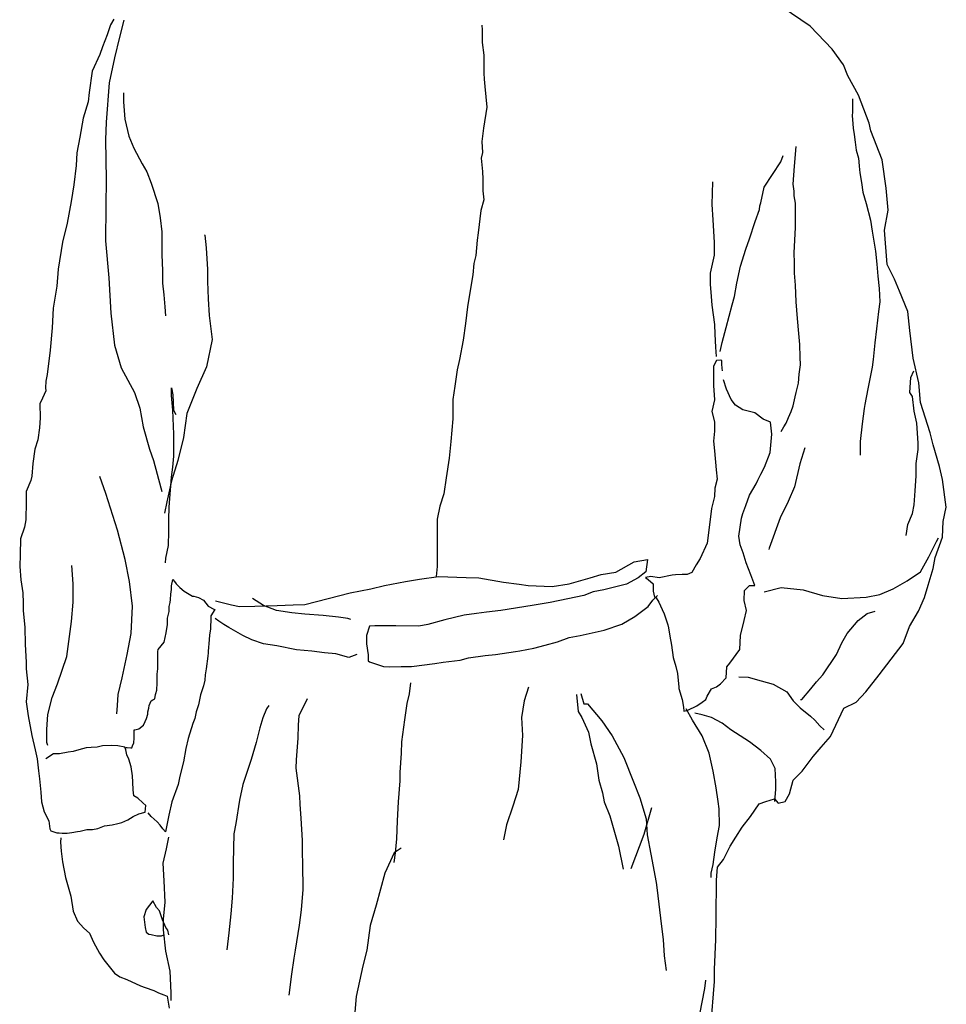
# Model space of a CAD drawing. Units: inches. Extents: x 120134 to 138590, y 51387 to 65229.
# Drawn here: x 125540 to 126156, y 55902 to 56557 of the extents above; entities that cross this region are included whole.
import ezdxf

# ---------------------------------------------------------------- set-up
doc = ezdxf.new("R2010")
doc.units = ezdxf.units.IN
doc.header["$MEASUREMENT"] = 0
doc.layers.get('0').update_dxf_attribs({"color": 2})

# ---------------------------------------------------------------- blocks, each defined once
blk = doc.blocks.new('nguoi13')
for p, q in [((188.97, 1503.61), (170.45, 1516.14)), ((-273.55, 1508.16), (-275.83, 1504.46)), ((-267, 1507.59), (-269.85, 1496.2)), ((-275.83, 1504.46), (-278.11, 1497.91)), ((-29.19, 1504.18), (-28.91, 1501.04)), ((-28.91, 1501.04), (-28.91, 1497.06)), ((203.78, 1488.23), (188.97, 1503.61)), ((-278.11, 1497.91), (-281.24, 1489.94)), ((-269.85, 1496.2), (-273.27, 1482.53)), ((-28.91, 1497.06), (-28.91, 1492.79)), ((-28.91, 1492.79), (-27.77, 1484.24)), ((-281.24, 1489.94), (-282.95, 1484.81)), ((211.18, 1477.98), (203.78, 1488.23)), ((-282.95, 1484.81), (-288.08, 1473.7)), ((-273.27, 1482.53), (-276.68, 1466.01)), ((-27.77, 1484.24), (-27.77, 1481.39)), ((-27.77, 1481.39), (-27.77, 1475.7)), ((-288.08, 1473.7), (-290.07, 1459.46)), ((-27.77, 1475.7), (-27.77, 1472.28)), ((-27.77, 1472.28), (-27.48, 1468.29)), ((214.03, 1470.57), (211.18, 1477.98)), ((-276.68, 1466.01), (-278.68, 1439.81)), ((-27.48, 1468.29), (-27.2, 1463.45)), ((221.15, 1457.75), (214.03, 1470.57)), ((-290.07, 1459.46), (-290.64, 1453.2)), ((-267.29, 1459.18), (-267.29, 1457.19)), ((-27.2, 1463.45), (-25.77, 1449.78)), ((-290.64, 1453.2), (-294.06, 1442.38)), ((-267.29, 1457.19), (-267.29, 1453.2)), ((-267.29, 1453.2), (-266.43, 1441.81)), ((217.16, 1455.19), (217.16, 1453.2)), ((217.16, 1453.2), (217.16, 1450.35)), ((228.27, 1439.24), (221.15, 1457.75)), ((-25.77, 1449.78), (-28.05, 1435.83)), ((217.16, 1446.65), (216.88, 1444.08)), ((217.16, 1450.35), (217.16, 1446.65)), ((-294.06, 1442.38), (-296.34, 1429.84)), ((-278.68, 1439.81), (-279.25, 1428.14)), ((-266.43, 1441.81), (-263.58, 1430.41)), ((216.88, 1444.08), (217.16, 1441.52)), ((217.16, 1441.52), (217.73, 1435.83)), ((229.41, 1434.12), (228.27, 1439.24)), ((-28.05, 1435.83), (-29.19, 1427)), ((217.73, 1435.83), (218.3, 1431.55)), ((236.81, 1414.75), (229.41, 1434.12)), ((-296.34, 1429.84), (-298.33, 1419.31)), ((-279.25, 1428.14), (-278.68, 1401.65)), ((-263.58, 1430.41), (-260.45, 1422.44)), ((-29.19, 1427), (-28.62, 1419.59)), ((218.3, 1431.55), (218.87, 1426.43)), ((218.87, 1426.43), (219.72, 1421.3)), ((-260.45, 1422.44), (-254.75, 1412.19)), ((-28.62, 1419.59), (-29.48, 1415.89)), ((178.71, 1410.48), (179.85, 1423.58)), ((219.72, 1421.3), (221.15, 1415.89)), ((-298.33, 1419.31), (-298.61, 1411.05)), ((-29.48, 1415.89), (-28.62, 1407.06)), ((158.49, 1396.52), (169.6, 1413.33)), ((169.6, 1413.33), (171.02, 1417.6)), ((221.15, 1415.89), (221.43, 1413.33)), ((221.43, 1413.33), (221.72, 1410.48)), ((239.66, 1395.95), (236.81, 1414.75)), ((-298.61, 1411.05), (-300.32, 1398.23)), ((-254.75, 1412.19), (-251.62, 1406.78)), ((-251.62, 1406.78), (-248.77, 1399.37)), ((-28.62, 1407.06), (-28.34, 1401.93)), ((177.86, 1398.52), (178.71, 1410.48)), ((221.72, 1410.48), (222, 1406.21)), ((-278.68, 1401.65), (-278.96, 1383.99)), ((-28.34, 1401.93), (-28.34, 1394.24)), ((124.03, 1385.13), (124.32, 1400.23)), ((222, 1406.21), (223.14, 1399.66)), ((-300.32, 1398.23), (-302.03, 1387.12)), ((-248.77, 1399.37), (-244.5, 1385.7)), ((-28.34, 1394.24), (-27.77, 1388.26)), ((156.21, 1386.27), (158.49, 1396.52)), ((178.43, 1393.96), (177.86, 1398.52)), ((178.43, 1390.83), (178.43, 1393.96)), ((223.14, 1399.66), (224, 1393.39)), ((240.8, 1381.43), (239.66, 1395.95)), ((-302.03, 1387.12), (-304.59, 1372.6)), ((-27.77, 1388.26), (-29.76, 1381.14)), ((179.28, 1385.98), (178.43, 1390.83)), ((224, 1393.39), (226.27, 1385.7)), ((-278.96, 1383.99), (-279.25, 1360.92)), ((-244.5, 1385.7), (-242.79, 1376.3)), ((-29.76, 1381.14), (-31.47, 1366.33)), ((124.6, 1374.88), (124.03, 1385.13)), ((152.51, 1373.74), (155.36, 1381.71)), ((155.36, 1381.71), (155.64, 1384.28)), ((155.64, 1384.28), (156.21, 1386.27)), ((179.28, 1383.14), (179.28, 1385.98)), ((179.28, 1369.75), (179.28, 1383.14)), ((226.27, 1385.7), (229.12, 1374.59)), ((238.52, 1368.04), (240.8, 1381.43)), ((-242.79, 1376.3), (-241.65, 1366.9)), ((125.46, 1359.78), (124.6, 1374.88)), ((229.12, 1374.59), (230.26, 1367.47)), ((-304.59, 1372.6), (-307.73, 1360.07)), ((148.81, 1362.35), (152.51, 1373.74)), ((178.43, 1352.95), (179.28, 1369.75)), ((230.26, 1367.47), (232.54, 1354.09)), ((240.23, 1345.26), (238.52, 1368.04)), ((-279.25, 1360.92), (-276.97, 1336.43)), ((-241.65, 1366.9), (-241.65, 1359.5)), ((-213.46, 1364.91), (-213.17, 1364.62)), ((-213.17, 1364.62), (-212.32, 1356.37)), ((-32.32, 1361.49), (-33.18, 1351.24)), ((-31.47, 1366.33), (-32.32, 1361.49)), ((146.25, 1355.51), (148.81, 1362.35)), ((-307.73, 1360.07), (-310.58, 1342.13)), ((-241.65, 1359.5), (-241.65, 1351.81)), ((-212.32, 1356.37), (-211.46, 1341.84)), ((125.46, 1351.52), (125.46, 1359.78)), ((142.83, 1344.12), (146.25, 1355.51)), ((-241.65, 1351.81), (-241.37, 1340.99)), ((-33.18, 1351.24), (-34.32, 1345.83)), ((122.89, 1339.56), (125.46, 1351.52)), ((178.71, 1346.4), (178.43, 1352.95)), ((232.54, 1354.09), (233.39, 1345.54)), ((-310.58, 1342.13), (-311.43, 1330.73)), ((-211.46, 1341.84), (-211.46, 1333.87)), ((-34.32, 1345.83), (-35.17, 1338.42)), ((140.26, 1332.73), (142.83, 1344.12)), ((178.71, 1339.56), (178.71, 1346.4)), ((233.39, 1345.54), (233.96, 1337.57)), ((245.07, 1335.58), (240.23, 1345.26)), ((-276.97, 1336.43), (-275.55, 1312.79)), ((-241.37, 1340.99), (-241.37, 1332.73)), ((-35.17, 1338.42), (-36.88, 1327.89)), ((122.89, 1332.16), (122.89, 1339.56)), ((179.28, 1331.59), (178.71, 1339.56)), ((233.96, 1337.57), (234.82, 1329.31)), ((248.49, 1327.6), (245.07, 1335.58)), ((-311.43, 1330.73), (-313.99, 1316.21)), ((-241.37, 1332.73), (-240.51, 1325.04)), ((-211.46, 1333.87), (-210.9, 1322.47)), ((123.46, 1323.9), (122.89, 1332.16)), ((138.84, 1323.9), (140.26, 1332.73)), ((179.85, 1320.48), (179.28, 1331.59)), ((234.82, 1329.31), (235.39, 1320.48)), ((-240.51, 1325.04), (-239.66, 1317.06)), ((-210.9, 1322.47), (-210.33, 1311.37)), ((-36.88, 1327.89), (-38.59, 1317.06)), ((124.03, 1318.2), (123.46, 1323.9)), ((137.13, 1318.49), (138.84, 1323.9)), ((253.9, 1313.93), (248.49, 1327.6)), ((-313.99, 1316.21), (-314.56, 1303.11)), ((-239.66, 1317.06), (-239.38, 1311.08)), ((-38.59, 1317.06), (-40.01, 1305.96)), ((125.74, 1305.39), (124.03, 1318.2)), ((133.14, 1303.39), (137.13, 1318.49)), ((180.71, 1309.37), (179.85, 1320.48)), ((235.39, 1320.48), (234.53, 1313.93)), ((-275.55, 1312.79), (-273.27, 1291.72)), ((-210.33, 1311.37), (-208.33, 1295.42)), ((181.56, 1299.41), (180.71, 1309.37)), ((234.53, 1313.93), (233.11, 1302.54)), ((255.32, 1301.4), (253.9, 1313.93)), ((-314.56, 1303.11), (-315.99, 1288.3)), ((-40.01, 1305.96), (-41.44, 1294.85)), ((126.02, 1298.84), (125.74, 1305.39)), ((130.58, 1293.42), (133.14, 1303.39)), ((233.11, 1302.54), (231.97, 1293.14)), ((-208.33, 1295.42), (-212.03, 1277.19)), ((126.31, 1290.29), (126.02, 1298.84)), ((182.13, 1292), (181.56, 1299.41)), ((257.6, 1282.89), (255.32, 1301.4)), ((-273.27, 1291.72), (-268.71, 1276.62)), ((-41.44, 1294.85), (-44, 1282.03)), ((126.88, 1284.03), (126.31, 1290.29)), ((129.16, 1287.44), (130.58, 1293.42)), ((182.42, 1283.74), (182.13, 1292)), ((231.97, 1293.14), (230.83, 1282.03)), ((-315.99, 1288.3), (-317.98, 1272.06)), ((182.7, 1278.62), (182.42, 1283.74)), ((261.31, 1266.65), (257.6, 1282.89)), ((-268.71, 1276.62), (-259.88, 1260.1)), ((-212.03, 1277.19), (-218.58, 1262.95)), ((-44, 1282.03), (-45.43, 1275.2)), ((126.88, 1281.46), (124.89, 1277.76)), ((124.89, 1277.76), (124.89, 1274.63)), ((129.16, 1281.75), (126.88, 1281.46)), ((130.3, 1281.46), (129.16, 1281.75)), ((130.3, 1278.9), (130.3, 1281.46)), ((130.58, 1276.34), (130.3, 1278.9)), ((130.87, 1274.63), (130.58, 1276.34)), ((181.85, 1272.35), (182.7, 1278.62)), ((230.26, 1276.91), (227.41, 1262.67)), ((230.83, 1282.03), (230.26, 1276.91)), ((-317.98, 1272.06), (-318.83, 1267.79)), ((-45.43, 1275.2), (-47.13, 1264.38)), ((124.89, 1274.63), (124.89, 1271.21)), ((124.89, 1271.21), (124.89, 1267.51)), ((181.28, 1266.37), (181.85, 1272.35)), ((255.32, 1260.1), (255.89, 1270.07)), ((255.89, 1270.07), (257.89, 1274.63)), ((-318.83, 1267.79), (-319.12, 1263.24)), ((-319.12, 1263.24), (-318.83, 1261.24)), ((-235.39, 1258.11), (-235.39, 1263.24)), ((-235.39, 1263.24), (-234.53, 1258.68)), ((-218.58, 1262.95), (-225.14, 1246.15)), ((-47.13, 1264.38), (-48.27, 1255.55)), ((124.89, 1267.51), (124.89, 1264.94)), ((124.89, 1264.94), (125.46, 1255.26)), ((133.43, 1262.38), (131.44, 1268.65)), ((179.85, 1260.1), (181.28, 1266.37)), ((227.41, 1262.67), (225.42, 1252.13)), ((262.44, 1253.55), (261.31, 1266.65)), ((-321.11, 1256.4), (-322.82, 1252.7)), ((-318.83, 1261.24), (-321.11, 1256.4)), ((-259.88, 1260.1), (-256.46, 1249.85)), ((-234.53, 1248.43), (-235.39, 1258.11)), ((-234.53, 1258.68), (-233.96, 1248.43)), ((136.56, 1255.55), (133.43, 1262.38)), ((177.86, 1251.27), (179, 1257.26)), ((179, 1257.26), (179.85, 1260.1)), ((257.03, 1257.54), (255.32, 1260.1)), ((258.17, 1247.86), (257.03, 1257.54)), ((-322.82, 1252.7), (-322.54, 1243.3)), ((-256.46, 1249.85), (-254.19, 1237.32)), ((-48.27, 1255.55), (-48.27, 1242.73)), ((125.46, 1255.26), (123.75, 1247.57)), ((139.41, 1251.84), (136.56, 1255.55)), ((144.25, 1248.71), (139.41, 1251.84)), ((176.43, 1247.57), (177.86, 1251.27)), ((224.85, 1249.57), (223.71, 1239.31)), ((225.42, 1252.13), (224.85, 1249.57)), ((268.71, 1233.33), (262.44, 1253.55)), ((-322.54, 1243.3), (-323.11, 1236.75)), ((-233.68, 1232.48), (-234.53, 1248.43)), ((-233.96, 1248.43), (-232.54, 1245.58)), ((-225.14, 1246.15), (-227.41, 1230.2)), ((123.75, 1247.57), (125.46, 1240.74)), ((152.23, 1246.72), (144.25, 1248.71)), ((157.92, 1242.45), (152.23, 1246.72)), ((173.02, 1239.88), (174.73, 1243.58)), ((174.73, 1243.58), (176.43, 1247.57)), ((259.88, 1239.88), (258.17, 1247.86)), ((-323.11, 1236.75), (-324.25, 1228.77)), ((-254.19, 1237.32), (-249.91, 1222.51)), ((-48.27, 1242.73), (-49.7, 1227.64)), ((125.46, 1240.74), (125.46, 1234.47)), ((162.76, 1240.45), (157.92, 1242.45)), ((163.62, 1232.48), (162.76, 1240.45)), ((169.88, 1234.19), (171.59, 1237.32)), ((171.59, 1237.32), (173.02, 1239.88)), ((223.71, 1239.31), (222.29, 1227.64)), ((260.74, 1226.5), (259.88, 1239.88)), ((-233.68, 1217.95), (-233.68, 1232.48)), ((-227.41, 1230.2), (-231.12, 1215.1)), ((125.46, 1234.47), (124.89, 1227.92)), ((162.48, 1220.23), (163.62, 1232.48)), ((270.7, 1225.36), (268.71, 1233.33)), ((-324.25, 1228.77), (-326.24, 1222.51)), ((-49.7, 1227.64), (-50.84, 1216.53)), ((124.89, 1227.92), (125.46, 1221.37)), ((185.55, 1223.36), (182.13, 1212.83)), ((222.29, 1227.64), (222.29, 1218.52)), ((260.74, 1222.22), (260.74, 1226.5)), ((274.98, 1211.12), (270.7, 1225.36)), ((-326.24, 1222.51), (-327.38, 1213.11)), ((-249.91, 1222.51), (-247.35, 1215.1)), ((-234.53, 1210.55), (-233.68, 1217.95)), ((125.46, 1221.37), (126.59, 1208.84)), ((158.78, 1210.55), (162.48, 1220.23)), ((259.6, 1213.11), (260.74, 1222.22)), ((-327.38, 1213.11), (-328.23, 1204.57)), ((-247.35, 1215.1), (-242.51, 1196.88)), ((-231.12, 1215.1), (-235.39, 1201.43)), ((-235.39, 1204), (-234.53, 1210.55)), ((-50.84, 1216.53), (-52.83, 1203.43)), ((156.21, 1205.99), (158.78, 1210.55)), ((182.13, 1212.83), (178.71, 1197.45)), ((259.6, 1204.85), (259.6, 1213.11)), ((276.97, 1202.29), (274.98, 1211.12)), ((-328.23, 1204.57), (-328.8, 1201.72)), ((-278.96, 1193.17), (-282.95, 1204.28)), ((-236.81, 1184.06), (-235.39, 1204)), ((126.59, 1208.84), (127.16, 1202.57)), ((154.22, 1202), (156.21, 1205.99)), ((258.74, 1194.88), (259.6, 1204.85)), ((-328.8, 1201.72), (-331.94, 1194.31)), ((-235.39, 1201.43), (-238.52, 1187.48)), ((-52.83, 1203.43), (-54.25, 1192.89)), ((127.16, 1202.57), (125.74, 1196.59)), ((148.81, 1192.04), (153.08, 1199.44)), ((153.08, 1199.44), (154.22, 1202)), ((178.71, 1197.45), (174.44, 1187.76)), ((279.53, 1184.06), (276.97, 1202.29)), ((-331.94, 1194.31), (-331.94, 1187.48)), ((-271.27, 1168.68), (-278.96, 1193.17)), ((-242.51, 1196.88), (-241.65, 1194.31)), ((-54.25, 1192.89), (-57.1, 1184.63)), ((125.46, 1191.18), (123.46, 1183.21)), ((125.74, 1196.59), (125.46, 1191.18)), ((146.25, 1185.2), (148.81, 1192.04)), ((258.17, 1185.48), (258.74, 1194.88)), ((-331.94, 1187.48), (-332.22, 1175.52)), ((-238.52, 1187.48), (-239.94, 1180.07)), ((-57.1, 1184.63), (-58.81, 1176.09)), ((144.25, 1179.79), (146.25, 1185.2)), ((174.44, 1187.76), (169.03, 1176.94)), ((257.03, 1179.79), (258.17, 1185.48)), ((-237.1, 1175.8), (-236.81, 1184.06)), ((123.46, 1183.21), (121.75, 1168.68)), ((143.4, 1176.66), (144.25, 1179.79)), ((253.9, 1172.38), (257.03, 1179.79)), ((277.54, 1174.38), (279.53, 1184.06)), ((-332.22, 1175.52), (-333.07, 1170.68)), ((-237.1, 1167.83), (-237.1, 1175.8)), ((-58.81, 1176.09), (-58.81, 1168.68)), ((141.69, 1164.69), (143.4, 1176.66)), ((169.03, 1176.94), (161.91, 1156.72)), ((252.76, 1165.26), (253.9, 1172.38)), ((276.97, 1164.12), (277.54, 1174.38)), ((-333.07, 1170.68), (-335.64, 1162.99)), ((-266.15, 1149.32), (-271.27, 1168.68)), ((-237.38, 1158.43), (-237.1, 1167.83)), ((-58.81, 1168.68), (-58.81, 1155.87)), ((121.75, 1168.68), (120.61, 1160.14)), ((142.54, 1159), (141.69, 1164.69)), ((-335.64, 1162.99), (-335.92, 1152.45)), ((-239.09, 1150.17), (-237.38, 1158.43)), ((120.61, 1160.14), (116.06, 1149.89)), ((144.54, 1153.59), (142.54, 1159)), ((267.86, 1151.02), (272.98, 1161.28)), ((272.13, 1150.45), (276.97, 1164.12)), ((272.98, 1161.28), (274.41, 1163.56)), ((-335.92, 1152.45), (-336.21, 1144.47)), ((-58.81, 1155.87), (-58.81, 1144.47)), ((146.53, 1147.04), (144.54, 1153.59)), ((161.91, 1156.72), (161.62, 1155.87)), ((-300.61, 1133.08), (-301.46, 1145.33)), ((-263.3, 1134.51), (-266.15, 1149.32)), ((-239.38, 1147.04), (-239.09, 1150.17)), ((59.95, 1140.77), (72.2, 1147.61)), ((72.2, 1147.61), (81.03, 1149.32)), ((81.03, 1149.32), (79.89, 1141.06)), ((113.21, 1145.61), (110.36, 1140.49)), ((116.06, 1149.89), (113.21, 1145.61)), ((149.66, 1139.06), (146.53, 1147.04)), ((262.44, 1141.06), (267.86, 1151.02)), ((270.7, 1143.33), (272.13, 1150.45)), ((-336.21, 1144.47), (-335.35, 1135.65)), ((-58.81, 1144.47), (-59.38, 1137.92)), ((42.86, 1137.07), (50.27, 1139.35)), ((50.27, 1139.35), (59.95, 1140.77)), ((79.89, 1141.06), (74.76, 1137.07)), ((97.26, 1138.78), (88.72, 1137.07)), ((99.54, 1139.06), (97.26, 1138.78)), ((104.09, 1139.35), (99.54, 1139.06)), ((107.23, 1139.35), (104.09, 1139.35)), ((108.94, 1139.92), (107.23, 1139.35)), ((110.36, 1140.49), (108.94, 1139.92)), ((152.23, 1131.94), (149.66, 1139.06)), ((253.62, 1135.08), (262.44, 1141.06)), ((267.57, 1132.23), (270.7, 1143.33)), ((-335.35, 1135.65), (-334.21, 1127.1)), ((-300.61, 1120.83), (-300.61, 1133.08)), ((-261.3, 1118.27), (-263.3, 1134.51)), ((-235.39, 1131.66), (-234.53, 1135.93)), ((-234.53, 1135.93), (-233.39, 1134.51)), ((-233.39, 1134.51), (-232.26, 1133.08)), ((-232.26, 1133.08), (-229.69, 1130.52)), ((-102.96, 1129.66), (-93.84, 1131.94)), ((-93.84, 1131.94), (-79.89, 1134.51)), ((-79.89, 1134.51), (-70.49, 1136.21)), ((-70.49, 1136.21), (-57.96, 1137.92)), ((-57.96, 1137.92), (-39.45, 1137.35)), ((-39.45, 1137.35), (-31.19, 1137.07)), ((-31.19, 1137.07), (-14.67, 1134.22)), ((-14.67, 1134.22), (-4.41, 1132.8)), ((-4.41, 1132.8), (1.57, 1131.94)), ((1.57, 1131.94), (17.52, 1131.37)), ((17.52, 1131.37), (28.91, 1133.08)), ((28.91, 1133.08), (42.86, 1137.07)), ((67.07, 1132.8), (59.1, 1130.8)), ((74.76, 1137.07), (67.07, 1132.8)), ((83.3, 1137.92), (79.6, 1137.35)), ((79.6, 1137.35), (81.31, 1135.93)), ((81.31, 1135.93), (84.73, 1133.08)), ((88.72, 1137.07), (83.3, 1137.92)), ((84.73, 1133.08), (84.73, 1128.24)), ((145.39, 1128.52), (148.81, 1131.94)), ((148.81, 1131.94), (152.23, 1131.94)), ((244.22, 1129.66), (253.62, 1135.08)), ((265.01, 1123.97), (267.57, 1132.23)), ((-334.21, 1127.1), (-333.93, 1120.27)), ((-235.96, 1122.54), (-235.67, 1126.25)), ((-235.67, 1126.25), (-235.39, 1129.38)), ((-235.39, 1129.38), (-235.39, 1131.66)), ((-229.69, 1130.52), (-226.84, 1128.24)), ((-226.84, 1128.24), (-221.43, 1124.82)), ((-131.15, 1123.4), (-116.63, 1127.1)), ((-116.63, 1127.1), (-102.96, 1129.66)), ((38.59, 1125.39), (28.05, 1123.11)), ((44.86, 1127.67), (38.59, 1125.39)), ((51.98, 1129.09), (44.86, 1127.67)), ((59.1, 1130.8), (51.98, 1129.09)), ((84.44, 1122.26), (87.58, 1125.39)), ((84.73, 1128.24), (85.58, 1124.25)), ((145.11, 1121.97), (145.39, 1128.52)), ((158.49, 1127.67), (169.88, 1130.52)), ((169.88, 1130.52), (184.41, 1129.09)), ((184.41, 1129.09), (197.22, 1125.39)), ((197.22, 1125.39), (210.04, 1123.4)), ((226.27, 1124.25), (235.39, 1125.96)), ((235.39, 1125.96), (244.22, 1129.66)), ((-333.93, 1120.27), (-333.93, 1115.14)), ((-301.75, 1108.02), (-300.61, 1120.83)), ((-236.81, 1117.99), (-236.24, 1120.55)), ((-236.24, 1120.55), (-235.96, 1122.54)), ((-221.43, 1124.82), (-220.58, 1124.82)), ((-220.58, 1124.82), (-217.45, 1123.97)), ((-217.45, 1123.97), (-214.03, 1122.26)), ((-214.03, 1122.26), (-210.9, 1118.27)), ((-206.05, 1121.69), (-195.52, 1119.13)), ((-195.52, 1119.13), (-190.1, 1117.99)), ((-174.16, 1118.56), (-181.56, 1123.4)), ((-165.04, 1118.56), (-154.5, 1119.13)), ((-154.5, 1119.13), (-146.82, 1119.41)), ((-146.82, 1119.41), (-131.15, 1123.4)), ((16.38, 1120.55), (4.41, 1118.56)), ((28.05, 1123.11), (16.38, 1120.55)), ((81.31, 1117.99), (84.44, 1122.26)), ((85.58, 1124.25), (86.72, 1123.68)), ((86.72, 1123.68), (88.43, 1120.83)), ((88.43, 1120.83), (90.71, 1115.99)), ((146.82, 1115.42), (145.11, 1121.97)), ((210.04, 1123.4), (226.27, 1124.25)), ((261.02, 1114.85), (265.01, 1123.97)), ((-333.93, 1115.14), (-332.79, 1104.32)), ((-262.16, 1100.04), (-261.3, 1118.27)), ((-237.95, 1110.3), (-236.81, 1114.57)), ((-236.81, 1114.57), (-236.81, 1117.99)), ((-210.9, 1118.27), (-207.19, 1116.28)), ((-206.62, 1115.99), (-209.19, 1111.72)), ((-207.19, 1116.28), (-206.62, 1115.99)), ((-190.1, 1117.99), (-179.85, 1118.27)), ((-179.85, 1118.27), (-165.04, 1118.56)), ((-165.61, 1115.42), (-174.16, 1118.56)), ((-155.36, 1113.71), (-165.61, 1115.42)), ((-146.82, 1112.86), (-155.36, 1113.71)), ((-134.57, 1112.01), (-146.82, 1112.86)), ((-40.87, 1112.29), (-53.68, 1109.16)), ((-32.61, 1113.43), (-40.87, 1112.29)), ((-26.06, 1114.28), (-32.61, 1113.43)), ((-16.38, 1115.42), (-26.06, 1114.28)), ((4.41, 1118.56), (-16.38, 1115.42)), ((72.48, 1111.44), (81.31, 1117.99)), ((90.71, 1115.99), (92.13, 1113.15)), ((92.13, 1113.15), (94.41, 1105.74)), ((145.11, 1108.59), (146.82, 1115.42)), ((220.86, 1108.59), (226.84, 1113.43)), ((226.84, 1113.43), (232.26, 1114.85)), ((255.04, 1104.6), (261.02, 1114.85)), ((-304.88, 1084.67), (-301.75, 1108.02)), ((-238.81, 1100.61), (-237.95, 1106.03)), ((-237.95, 1106.03), (-237.95, 1110.3)), ((-209.19, 1108.3), (-209.47, 1105.46)), ((-209.19, 1111.72), (-209.19, 1108.3)), ((-203.78, 1108.3), (-206.34, 1110.01)), ((-200.64, 1106.03), (-203.78, 1108.3)), ((-197.22, 1104.03), (-200.64, 1106.03)), ((-124.32, 1110.87), (-134.57, 1112.01)), ((-118.05, 1110.01), (-124.32, 1110.87)), ((-116.06, 1109.44), (-118.05, 1110.01)), ((-65.08, 1106.03), (-71.06, 1104.89)), ((-53.68, 1109.16), (-65.08, 1106.03)), ((52.26, 1102.32), (63.94, 1106.31)), ((63.94, 1106.31), (72.48, 1111.44)), ((94.41, 1105.74), (94.98, 1103.75)), ((142.83, 1098.62), (145.11, 1108.59)), ((213.74, 1100.04), (220.86, 1108.59)), ((-332.79, 1104.32), (-332.51, 1092.64)), ((-264.72, 1086.09), (-262.16, 1100.04)), ((-240.23, 1094.35), (-238.81, 1100.61)), ((-210.04, 1099.19), (-210.33, 1095.77)), ((-209.47, 1102.89), (-210.04, 1099.19)), ((-209.47, 1105.46), (-209.47, 1102.89)), ((-187.83, 1098.62), (-197.22, 1104.03)), ((-103.81, 1104.89), (-105.8, 1098.62)), ((-100.11, 1105.17), (-103.81, 1104.89)), ((-98.4, 1105.17), (-100.11, 1105.17)), ((-86.15, 1105.17), (-98.4, 1105.17)), ((-71.06, 1104.89), (-86.15, 1105.17)), ((36.31, 1098.62), (52.26, 1102.32)), ((94.98, 1103.75), (95.84, 1098.34)), ((210.04, 1093.78), (213.74, 1100.04)), ((250.77, 1093.49), (255.04, 1104.6)), ((-332.51, 1092.64), (-331.94, 1080.96)), ((-244.22, 1089.51), (-240.23, 1094.35)), ((-210.33, 1095.77), (-210.9, 1088.37)), ((-181.85, 1095.77), (-187.83, 1098.62)), ((-174.16, 1093.21), (-181.85, 1095.77)), ((-165.33, 1091.79), (-174.16, 1093.21)), ((-105.8, 1098.62), (-105.8, 1093.21)), ((-105.8, 1093.21), (-104.66, 1085.8)), ((12.96, 1092.35), (21.22, 1094.63)), ((21.22, 1094.63), (28.91, 1097.48)), ((28.91, 1097.48), (36.31, 1098.62)), ((95.84, 1098.34), (96.97, 1092.35)), ((142.26, 1089.51), (142.83, 1098.62)), ((206.62, 1086.09), (210.04, 1093.78)), ((234.82, 1072.7), (250.77, 1093.49)), ((-268.14, 1070.71), (-264.72, 1086.09)), ((-244.5, 1088.08), (-244.22, 1089.51)), ((-244.5, 1086.37), (-244.5, 1088.08)), ((-244.5, 1081.82), (-244.5, 1086.37)), ((-210.9, 1087.23), (-211.18, 1084.95)), ((-210.9, 1088.37), (-210.9, 1087.23)), ((-152.23, 1089.22), (-165.33, 1091.79)), ((-141.97, 1088.37), (-152.23, 1089.22)), ((-133.71, 1087.23), (-141.97, 1088.37)), ((-126.02, 1086.66), (-133.71, 1087.23)), ((-117.48, 1084.1), (-126.02, 1086.66)), ((-112.07, 1086.09), (-117.48, 1084.1)), ((-26.91, 1085.52), (-20.08, 1086.09)), ((-20.08, 1086.09), (-6.69, 1088.08)), ((-6.69, 1088.08), (-3.84, 1088.65)), ((-3.84, 1088.65), (5.55, 1090.36)), ((5.55, 1090.36), (12.96, 1092.35)), ((96.97, 1092.35), (98.11, 1084.1)), ((135.71, 1080.39), (142.26, 1089.51)), ((197.51, 1072.7), (206.62, 1086.09)), ((-331.94, 1080.96), (-331.94, 1076.69)), ((-311.15, 1066.72), (-304.88, 1084.67)), ((-244.5, 1079.82), (-244.5, 1081.82)), ((-244.5, 1076.69), (-244.5, 1079.82)), ((-211.18, 1084.95), (-212.32, 1076.69)), ((-104.66, 1085.8), (-104.66, 1081.82)), ((-104.66, 1081.82), (-103.81, 1081.25)), ((-103.81, 1081.25), (-94.41, 1078.11)), ((-75.9, 1078.11), (-60.24, 1080.11)), ((-60.24, 1080.11), (-54.82, 1080.96)), ((-54.82, 1080.96), (-43.43, 1082.39)), ((-43.43, 1082.39), (-38.02, 1083.81)), ((-38.02, 1083.81), (-26.91, 1085.52)), ((98.11, 1084.1), (99.82, 1078.11)), ((133.71, 1077.83), (135.71, 1080.39)), ((-331.94, 1076.69), (-330.8, 1066.15)), ((-244.79, 1072.99), (-244.5, 1076.69)), ((-244.79, 1068.15), (-244.79, 1072.99)), ((-212.32, 1076.69), (-212.89, 1072.7)), ((-94.41, 1078.11), (-90.71, 1077.83)), ((-90.71, 1077.83), (-82.73, 1078.11)), ((-82.73, 1078.11), (-75.9, 1078.11)), ((99.82, 1078.11), (100.96, 1073.56)), ((100.96, 1073.56), (101.82, 1064.44)), ((133.14, 1070.71), (133.71, 1077.83)), ((-314.56, 1057.61), (-311.15, 1066.72)), ((-270.7, 1059.6), (-268.14, 1070.71)), ((-245.07, 1062.45), (-244.79, 1067.29)), ((-244.79, 1067.29), (-244.79, 1068.15)), ((-213.17, 1069), (-214.03, 1065.3)), ((-212.89, 1072.7), (-213.17, 1069)), ((-76.47, 1067.29), (-77.32, 1059.89)), ((126.88, 1064.73), (129.44, 1066.72)), ((129.44, 1066.72), (133.14, 1070.71)), ((141.69, 1071.28), (147.95, 1071)), ((147.95, 1071), (156.5, 1068.72)), ((156.5, 1068.72), (164.47, 1066.44)), ((164.47, 1066.44), (173.59, 1061.31)), ((189.54, 1063.31), (193.24, 1067.86)), ((193.24, 1067.86), (197.51, 1072.7)), ((225.99, 1061.31), (234.82, 1072.7)), ((-330.8, 1066.15), (-331.94, 1054.76)), ((-245.93, 1059.6), (-245.64, 1060.17)), ((-245.64, 1060.17), (-245.07, 1062.45)), ((-214.03, 1065.3), (-216.02, 1059.32)), ((-77.32, 1059.89), (-79.03, 1053.62)), ((1.85, 1064.44), (-1, 1055.33)), ((36.6, 1060.17), (38.59, 1053.34)), ((101.82, 1064.44), (101.82, 1063.59)), ((101.82, 1063.59), (104.09, 1056.19)), ((120.61, 1058.46), (123.46, 1063.31)), ((123.46, 1063.31), (126.88, 1064.73)), ((173.59, 1061.31), (177.86, 1055.33)), ((183.55, 1056.19), (189.54, 1063.31)), ((219.72, 1054.48), (225.99, 1061.31)), ((-331.94, 1054.76), (-330.51, 1045.36)), ((-317.41, 1046.22), (-314.56, 1057.61)), ((-271.27, 1052.2), (-270.7, 1059.6)), ((-250.2, 1052.2), (-248.77, 1055.33)), ((-248.77, 1055.33), (-247.63, 1055.9)), ((-247.63, 1055.9), (-246.5, 1056.75)), ((-246.5, 1056.75), (-245.93, 1059.6)), ((-216.02, 1059.32), (-217.45, 1052.77)), ((-145.11, 1056.75), (-150.8, 1045.36)), ((-79.03, 1053.62), (-80.46, 1042.8)), ((-1, 1055.33), (-2.71, 1044.22)), ((33.75, 1059.6), (34.89, 1048.21)), ((38.59, 1053.34), (41.15, 1053.34)), ((41.15, 1053.34), (50.55, 1041.94)), ((104.09, 1056.19), (104.95, 1051.06)), ((113.78, 1051.91), (117.2, 1054.48)), ((117.2, 1054.48), (119.76, 1056.19)), ((119.76, 1056.19), (120.61, 1058.46)), ((177.86, 1055.33), (182.42, 1050.77)), ((182.7, 1056.19), (183.55, 1056.19)), ((211.46, 1050.49), (219.72, 1054.48)), ((-271.56, 1046.79), (-271.27, 1052.2)), ((-251.05, 1047.93), (-250.48, 1050.49)), ((-251.05, 1046.5), (-251.05, 1047.93)), ((-250.48, 1050.49), (-250.2, 1052.2)), ((-218.87, 1047.93), (-219.72, 1043.65)), ((-217.45, 1052.77), (-218.87, 1047.93)), ((-172.16, 1049.92), (-174.73, 1043.94)), ((-170.74, 1052.2), (-172.16, 1049.92)), ((34.89, 1048.21), (37.45, 1044.22)), ((104.95, 1051.06), (105.23, 1048.5)), ((105.23, 1048.5), (107.8, 1049.07)), ((110.93, 1042.51), (106.66, 1049.92)), ((107.8, 1049.07), (113.78, 1051.91)), ((117.2, 1045.93), (112.35, 1047.07)), ((182.42, 1050.77), (189.25, 1045.08)), ((202.64, 1031.69), (211.46, 1050.49)), ((-330.51, 1045.36), (-328.23, 1032.26)), ((-318.27, 1036.25), (-317.41, 1046.22)), ((-253.9, 1039.1), (-252.76, 1041.66)), ((-252.76, 1041.66), (-251.91, 1043.65)), ((-251.91, 1043.65), (-251.05, 1046.5)), ((-221.15, 1040.24), (-224.28, 1030.27)), ((-219.72, 1043.65), (-221.15, 1040.24)), ((-174.73, 1043.94), (-176.72, 1037.39)), ((-150.8, 1045.36), (-151.09, 1039.38)), ((-80.46, 1042.8), (-82.45, 1027.99)), ((-2.71, 1044.22), (-2.14, 1032.26)), ((37.45, 1044.22), (41.72, 1034.54)), ((50.55, 1041.94), (57.39, 1031.98)), ((117.2, 1031.98), (110.93, 1042.51)), ((123.46, 1044.22), (117.2, 1045.93)), ((130.58, 1040.52), (123.46, 1044.22)), ((136.28, 1035.96), (130.58, 1040.52)), ((189.25, 1045.08), (192.1, 1042.51)), ((192.1, 1042.51), (195.52, 1038.81)), ((-318.27, 1027.7), (-318.27, 1036.25)), ((-260.17, 1032.55), (-260.17, 1035.96)), ((-260.17, 1035.96), (-259.6, 1035.96)), ((-259.6, 1035.96), (-257.03, 1036.82)), ((-257.03, 1036.82), (-253.9, 1039.1)), ((-176.72, 1037.39), (-179, 1027.7)), ((-151.09, 1039.38), (-151.37, 1030.55)), ((41.72, 1034.54), (43.43, 1026.85)), ((142.54, 1031.98), (136.28, 1035.96)), ((195.52, 1038.81), (198.36, 1035.96)), ((-328.23, 1032.26), (-325.95, 1022.86)), ((-317.41, 1025.71), (-318.27, 1027.7)), ((-261.3, 1025.43), (-260.45, 1027.42)), ((-260.45, 1027.42), (-260.17, 1030.55)), ((-260.17, 1030.55), (-260.17, 1032.55)), ((-224.28, 1030.27), (-225.7, 1023.72)), ((-179, 1027.7), (-182.42, 1016.31)), ((-151.37, 1030.55), (-152.51, 1016.03)), ((-82.45, 1027.99), (-82.73, 1020.59)), ((-2.14, 1032.26), (-3.28, 1014.89)), ((57.39, 1031.98), (65.36, 1017.74)), ((122.04, 1020.59), (117.2, 1031.98)), ((148.81, 1027.99), (142.54, 1031.98)), ((156.21, 1022.29), (148.81, 1027.99)), ((196.37, 1024.57), (202.64, 1031.69)), ((-325.95, 1022.86), (-324.53, 1016.88)), ((-304.03, 1021.15), (-309.72, 1020.02)), ((-300.61, 1021.72), (-304.03, 1021.15)), ((-296.91, 1022.86), (-300.61, 1021.72)), ((-292.06, 1024), (-296.91, 1022.86)), ((-288.65, 1024.29), (-292.06, 1024)), ((-284.66, 1024.57), (-288.65, 1024.29)), ((-281.24, 1025.43), (-284.66, 1024.57)), ((-274.98, 1025.71), (-281.24, 1025.43)), ((-270.99, 1025.43), (-274.98, 1025.71)), ((-266.43, 1024.57), (-270.99, 1025.43)), ((-265.58, 1022.86), (-266.43, 1024.57)), ((-265.58, 1024.29), (-264.72, 1024.29)), ((-265.01, 1019.45), (-265.58, 1022.86)), ((-264.72, 1024.29), (-262.44, 1024)), ((-262.44, 1024), (-261.59, 1024)), ((-261.59, 1024), (-261.3, 1025.43)), ((-225.7, 1023.72), (-227.41, 1014.89)), ((-82.73, 1020.59), (-83.59, 1007.77)), ((43.43, 1026.85), (47.13, 1013.47)), ((124.6, 1008.62), (122.04, 1020.59)), ((162.76, 1016.6), (156.21, 1022.29)), ((190.96, 1018.31), (196.37, 1024.57)), ((-324.53, 1016.88), (-323.68, 1008.91)), ((-313.71, 1020.02), (-318.83, 1016.88)), ((-309.72, 1020.02), (-313.71, 1020.02)), ((-263.58, 1016.6), (-265.01, 1019.45)), ((-262.16, 1011.47), (-263.58, 1016.6)), ((-227.41, 1014.89), (-229.69, 1005.21)), ((-182.42, 1016.31), (-185.26, 1007.77)), ((-152.51, 1016.03), (-152.8, 1010.62)), ((-3.28, 1014.89), (-4.98, 996.38)), ((65.36, 1017.74), (71.63, 1001.5)), ((165.9, 1010.33), (162.76, 1016.6)), ((183.84, 1008.62), (190.96, 1018.31)), ((-323.68, 1008.91), (-323.11, 1003.5)), ((-261.3, 1005.49), (-262.16, 1011.47)), ((-185.26, 1007.77), (-187.83, 999.79)), ((-152.8, 1010.62), (-150.23, 992.1)), ((-83.59, 1007.77), (-83.59, 1002.07)), ((47.13, 1013.47), (48.56, 1002.64)), ((126.59, 997.52), (124.6, 1008.62)), ((166.18, 1001.5), (165.9, 1010.33)), ((177.86, 1002.64), (183.84, 1008.62)), ((-323.11, 1003.5), (-322.25, 994.67)), ((-261.02, 1001.22), (-261.3, 1005.49)), ((-260.74, 996.09), (-261.02, 1001.22)), ((-229.69, 1005.21), (-230.83, 999.79)), ((-83.59, 1002.07), (-84.73, 988.12)), ((48.56, 1002.64), (51.12, 994.1)), ((71.63, 1001.5), (75.9, 990.97)), ((166.18, 996.66), (166.18, 1001.5)), ((175.3, 993.53), (177.86, 1002.64)), ((-322.25, 994.67), (-321.68, 988.12)), ((-260.45, 992.1), (-260.74, 996.09)), ((-230.83, 999.79), (-235.1, 988.12)), ((-187.83, 999.79), (-190.1, 989.26)), ((-4.98, 996.38), (-8.4, 985.27)), ((128.02, 988.4), (126.59, 997.52)), ((165.61, 988.4), (166.18, 996.66)), ((-321.68, 988.12), (-319.97, 981.57)), ((-257.6, 990.68), (-260.45, 992.1)), ((-254.47, 987.55), (-257.6, 990.68)), ((-235.1, 988.12), (-237.1, 979.29)), ((-190.1, 989.26), (-192.67, 973.88)), ((-150.23, 992.1), (-149.95, 986.41)), ((-84.73, 988.12), (-85.3, 975.59)), ((51.12, 994.1), (52.26, 988.12)), ((52.26, 988.12), (55.96, 979)), ((75.9, 990.97), (80.17, 977.01)), ((128.59, 983.56), (128.02, 988.4)), ((155.07, 986.98), (159.63, 988.4)), ((159.63, 988.4), (165.33, 990.11)), ((165.33, 990.11), (167.89, 987.26)), ((167.89, 987.26), (172.45, 988.4)), ((172.45, 988.4), (175.3, 993.53)), ((-319.97, 981.57), (-316.84, 975.59)), ((-257.03, 980.14), (-252.76, 981.28)), ((-252.48, 985.84), (-254.47, 987.55)), ((-252.76, 981.28), (-252.48, 985.84)), ((-149.95, 986.41), (-149.38, 977.3)), ((-8.4, 985.27), (-12.67, 973.02)), ((83.59, 984.13), (78.46, 966.47)), ((128.87, 972.45), (128.59, 983.56)), ((149.38, 978.43), (155.07, 986.98)), ((-316.84, 975.59), (-316.27, 970.18)), ((-268.43, 974.45), (-264.44, 976.16)), ((-264.44, 976.16), (-260.74, 978.43)), ((-260.74, 978.43), (-257.03, 980.14)), ((-248.77, 978.43), (-250.77, 981)), ((-244.79, 975.02), (-248.77, 978.43)), ((-242.79, 972.74), (-244.79, 975.02)), ((-237.1, 979.29), (-239.38, 968.18)), ((-149.38, 977.3), (-148.52, 962.49)), ((-85.3, 975.59), (-85.87, 963.62)), ((55.96, 979), (59.95, 965.05)), ((80.17, 977.01), (80.74, 966.19)), ((143.97, 971.31), (149.38, 978.43)), ((-316.27, 970.18), (-315.42, 969.04)), ((-315.42, 969.04), (-311.43, 967.61)), ((-301.46, 967.9), (-297.76, 968.47)), ((-297.76, 968.47), (-296.05, 968.75)), ((-296.05, 968.75), (-291.49, 969.89)), ((-291.49, 969.89), (-287.79, 969.89)), ((-287.79, 969.89), (-284.37, 970.46)), ((-284.37, 970.46), (-279.82, 972.17)), ((-279.82, 972.17), (-274.69, 973.02)), ((-274.69, 973.02), (-270.99, 973.88)), ((-270.99, 973.88), (-268.43, 974.45)), ((-241.08, 970.18), (-242.79, 972.74)), ((-239.38, 968.18), (-241.08, 970.18)), ((-192.67, 973.88), (-193.81, 967.04)), ((-12.67, 973.02), (-14.67, 963.06)), ((127.16, 964.19), (128.87, 972.45)), ((139.7, 964.76), (143.97, 971.31)), ((-311.43, 967.61), (-310.01, 967.61)), ((-310.01, 967.61), (-308.01, 967.33)), ((-308.87, 964.19), (-309.15, 961.35)), ((-308.01, 967.33), (-304.59, 967.33)), ((-304.59, 967.33), (-301.46, 967.9)), ((-237.38, 964.76), (-238.81, 957.07)), ((-193.81, 967.04), (-194.38, 947.68)), ((-148.52, 962.49), (-148.52, 954.51)), ((-85.87, 963.62), (-86.72, 954.23)), ((59.95, 965.05), (61.66, 958.78)), ((78.46, 966.47), (69.92, 943.69)), ((80.74, 966.19), (83.3, 953.37)), ((125.74, 954.8), (127.16, 964.19)), ((135.99, 958.78), (139.7, 964.76)), ((-309.15, 961.35), (-308.58, 955.37)), ((-308.58, 955.37), (-307.73, 948.25)), ((-238.81, 957.07), (-241.08, 947.39)), ((-82.73, 957.36), (-87.29, 954.23)), ((61.66, 958.78), (64.79, 943.4)), ((131.44, 949.95), (135.99, 958.78)), ((-148.52, 954.51), (-148.24, 947.11)), ((-87.29, 954.23), (-93.56, 940.84)), ((-86.72, 954.23), (-87.58, 947.96)), ((83.3, 953.37), (86.72, 934.57)), ((124.6, 946.54), (125.74, 954.8)), ((127.45, 944.83), (131.44, 949.95)), ((-307.73, 948.25), (-305.73, 937.99)), ((-241.08, 947.39), (-240.51, 935.71)), ((-194.38, 947.68), (-194.38, 937.42)), ((-148.24, 947.11), (-147.95, 930.02)), ((123.18, 940.84), (124.6, 946.54)), ((126.88, 936.28), (127.45, 944.83)), ((-305.73, 937.99), (-304.03, 931.73)), ((-240.51, 935.71), (-239.66, 921.47)), ((-194.38, 937.42), (-194.95, 924.32)), ((-93.56, 940.84), (-99.25, 919.48)), ((123.18, 937.99), (123.18, 940.84)), ((126.59, 911.79), (126.88, 936.28)), ((-304.03, 931.73), (-302.32, 925.46)), ((-147.95, 930.02), (-149.09, 916.35)), ((86.72, 934.57), (87.29, 929.45)), ((87.29, 929.45), (90.14, 907.23)), ((-302.32, 925.46), (-300.61, 915.49)), ((-194.95, 924.32), (-195.8, 913.78)), ((-252.19, 916.63), (-253.62, 911.79)), ((-247.63, 922.33), (-252.19, 916.63)), ((-245.36, 918.06), (-247.63, 922.33)), ((-243.36, 915.78), (-245.36, 918.06)), ((-239.66, 921.47), (-240.8, 910.37)), ((-149.09, 916.35), (-150.52, 906.38)), ((-99.25, 919.48), (-103.24, 906.1)), ((-300.61, 915.49), (-297.76, 908.94)), ((-253.62, 911.79), (-252.76, 904.67)), ((-241.37, 909.8), (-243.36, 915.78)), ((-239.09, 904.67), (-241.37, 909.8)), ((-240.8, 910.37), (-240.8, 903.25)), ((-195.8, 913.78), (-197.22, 901.25)), ((126.31, 896.7), (126.59, 911.79)), ((-297.76, 908.94), (-293.49, 904.39)), ((-293.49, 904.39), (-289.79, 900.97)), ((-252.76, 904.67), (-252.19, 901.54)), ((-240.8, 903.25), (-240.8, 903.25)), ((-240.8, 903.25), (-239.38, 889.01)), ((-237.67, 902.96), (-239.09, 904.67)), ((-237.1, 899.83), (-237.67, 902.96)), ((-150.52, 906.38), (-153.08, 889.58)), ((-103.24, 906.1), (-105.52, 889.58)), ((90.14, 907.23), (91.28, 896.7)), ((-289.79, 900.97), (-287.22, 894.99)), ((-252.19, 901.54), (-250.48, 900.4)), ((-250.48, 900.4), (-248.77, 900.11)), ((-248.77, 900.11), (-245.07, 899.26)), ((-245.07, 899.26), (-241.94, 899.26)), ((-241.94, 899.26), (-240.51, 899.83)), ((-197.22, 901.25), (-198.65, 889.86)), ((91.28, 896.7), (92.13, 885.87)), ((125.46, 876.76), (126.31, 896.7)), ((-287.22, 894.99), (-283.23, 887.58)), ((-283.23, 887.58), (-280.39, 883.31)), ((-280.39, 883.31), (-273.27, 874.48)), ((-239.38, 889.01), (-236.53, 875.62)), ((-153.93, 884.45), (-155.64, 873.63)), ((-153.08, 889.58), (-153.93, 884.45)), ((-105.52, 889.58), (-108.08, 879.32)), ((92.13, 885.87), (93.27, 876.19)), ((-108.08, 879.32), (-112.64, 858.82)), ((125.46, 868.79), (125.46, 876.76)), ((-273.27, 874.48), (-269.56, 871.92)), ((-269.56, 871.92), (-265.01, 870.21)), ((-265.01, 870.21), (-255.89, 865.94)), ((-236.53, 875.62), (-235.67, 861.38)), ((-155.64, 873.63), (-157.35, 859.67)), ((-255.89, 865.94), (-252.76, 864.8)), ((-252.76, 864.8), (-247.06, 862.81)), ((118.9, 864.23), (115.49, 847.14)), ((119.47, 869.64), (118.9, 864.23)), ((122.61, 833.76), (125.46, 868.79)), ((-247.06, 862.81), (-243.93, 861.38)), ((-243.93, 861.38), (-240.51, 859.96)), ((-240.51, 859.96), (-238.24, 859.1)), ((-238.24, 859.1), (-236.81, 851.13)), ((-235.67, 861.38), (-235.67, 856.25)), ((-112.64, 858.82), (-114.06, 840.59))]:
    blk.add_line(p, q)

msp = doc.modelspace()

# ---------------------------------------------------------------- block references
msp.add_blockref('nguoi13', (125876.6, 55048.71))

doc.saveas('drawing.dxf')
